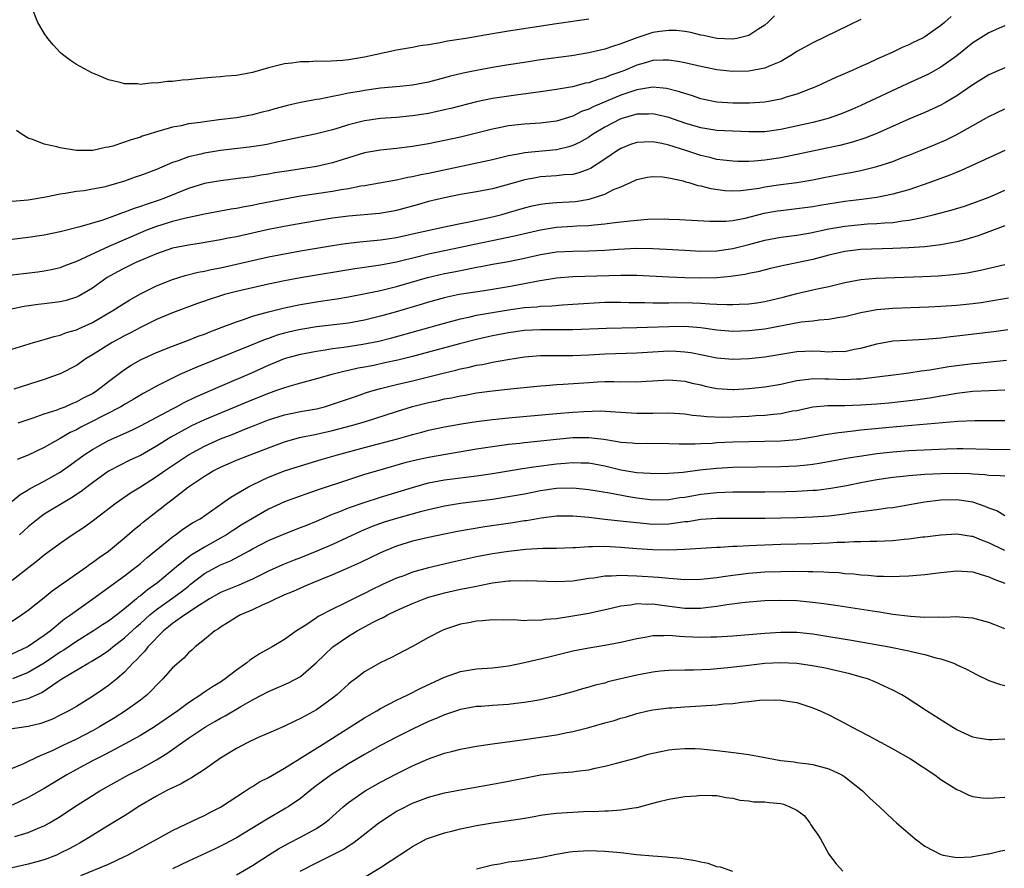
# Model space of a CAD drawing. Units: inches. Extents: x 2547022 to 2550000, y 1512000 to 1515000.
# Drawn here: x 2547400 to 2547523, y 1513685 to 1513791 of the extents above; entities that cross this region are included whole.
import ezdxf

# ---------------------------------------------------------------- set-up
doc = ezdxf.new("R2010")
doc.units = ezdxf.units.IN
doc.header["$MEASUREMENT"] = 0
doc.layers.add('LD25471512_2ft', color=112, linetype='Continuous')

msp = doc.modelspace()

# ---------------------------------------------------------------- linework, layer by layer
at = {"layer": 'LD25471512_2ft'}
for points, elevation in [([(2547471, 1513791.39), (2547467, 1513790.81), (2547461, 1513789.9), (2547459, 1513789.57), (2547455.66, 1513789), (2547453.36, 1513788.64), (2547452.44, 1513788.44), (2547451, 1513788.2), (2547449.94, 1513788.06), (2547449, 1513787.85), (2547448.25, 1513787.75), (2547447, 1513787.52), (2547443, 1513786.65), (2547441, 1513786.31), (2547440.24, 1513786.24), (2547438.12, 1513786.12), (2547437, 1513786.14), (2547436.08, 1513786.08), (2547435, 1513786.08), (2547433.92, 1513785.92), (2547433, 1513785.83), (2547431, 1513785.31), (2547429, 1513784.74), (2547427, 1513784.38), (2547425.73, 1513784.27), (2547425, 1513784.18), (2547423.89, 1513784.11), (2547422.05, 1513783.95), (2547421, 1513783.83), (2547420.23, 1513783.77), (2547419, 1513783.61), (2547418.4, 1513783.6), (2547417, 1513783.4), (2547416.56, 1513783.44), (2547415, 1513783.26), (2547414.66, 1513783.34), (2547413, 1513783.33), (2547412.49, 1513783.51), (2547411, 1513783.81), (2547409.57, 1513784.43), (2547409, 1513784.66), (2547407.49, 1513785.49), (2547407, 1513785.73), (2547406.25, 1513786.25), (2547405.27, 1513787), (2547405, 1513787.23), (2547404.14, 1513788.14), (2547403.42, 1513789), (2547403, 1513789.66), (2547402.19, 1513791), (2547401.39, 1513793)], 9950), ([(2547516.26, 1513791.74), (2547515.45, 1513791), (2547515, 1513790.62), (2547513, 1513789.21), (2547512.61, 1513789), (2547511.53, 1513788.47), (2547511, 1513788.2), (2547510.15, 1513787.85), (2547509, 1513787.28), (2547507, 1513786.4), (2547505.88, 1513785.88), (2547505, 1513785.5), (2547503.91, 1513785), (2547501.87, 1513784.13), (2547499.46, 1513783), (2547497, 1513782.05), (2547495.65, 1513781.65), (2547495, 1513781.43), (2547493, 1513781.04), (2547491.1, 1513780.9), (2547489, 1513780.9), (2547487, 1513781.05), (2547485.38, 1513781.38), (2547485, 1513781.47), (2547483.86, 1513781.86), (2547483, 1513782.11), (2547482.34, 1513782.34), (2547480.73, 1513782.73), (2547479, 1513782.89), (2547477, 1513782.58), (2547476.37, 1513782.37), (2547475, 1513781.89), (2547471.54, 1513780.46), (2547471, 1513780.18), (2547470.12, 1513779.88), (2547469, 1513779.29), (2547467, 1513778.65), (2547465, 1513778.41), (2547463, 1513778.28), (2547461, 1513778.06), (2547459.82, 1513777.82), (2547459, 1513777.68), (2547455, 1513776.68), (2547453, 1513776.24), (2547451, 1513775.84), (2547449, 1513775.48), (2547447, 1513775.23), (2547445, 1513775.06), (2547443, 1513774.7), (2547439, 1513773.44), (2547437, 1513773), (2547433.53, 1513772.47), (2547431.81, 1513772.19), (2547431, 1513772.03), (2547430.09, 1513771.91), (2547429, 1513771.73), (2547427.53, 1513771.53), (2547425, 1513771.23), (2547423, 1513770.87), (2547421, 1513770.25), (2547417.91, 1513769), (2547417.24, 1513768.76), (2547415.73, 1513768.27), (2547415, 1513768), (2547414.23, 1513767.77), (2547413, 1513767.28), (2547412.78, 1513767.22), (2547412.23, 1513767), (2547410.31, 1513766.31), (2547407.45, 1513765.45), (2547405, 1513764.84), (2547403, 1513764.43), (2547401, 1513764.12), (2547399.99, 1513764.01), (2547399, 1513763.88)], 9956), ([(2547505, 1513791.37), (2547499, 1513788.46), (2547497, 1513787.37), (2547496.46, 1513787), (2547495, 1513786.13), (2547493.53, 1513785.53), (2547493, 1513785.27), (2547491, 1513784.9), (2547489, 1513784.86), (2547487, 1513785.08), (2547485, 1513785.49), (2547483, 1513785.95), (2547482.12, 1513786.12), (2547481, 1513786.29), (2547480.29, 1513786.29), (2547479, 1513786.22), (2547477.92, 1513785.92), (2547477, 1513785.64), (2547475.49, 1513785), (2547475, 1513784.81), (2547473.64, 1513784.36), (2547473, 1513784.08), (2547472.13, 1513783.87), (2547471, 1513783.47), (2547470.6, 1513783.4), (2547468.96, 1513782.96), (2547467, 1513782.6), (2547465, 1513782.31), (2547461.92, 1513781.92), (2547459, 1513781.5), (2547457, 1513781.09), (2547453.76, 1513780.24), (2547453, 1513780.06), (2547451, 1513779.64), (2547449, 1513779.34), (2547447, 1513779.14), (2547445, 1513779), (2547443, 1513778.71), (2547441, 1513778.19), (2547439.83, 1513777.83), (2547439, 1513777.59), (2547437, 1513777.08), (2547435, 1513776.66), (2547433.64, 1513776.36), (2547432.05, 1513776.05), (2547431, 1513775.81), (2547430.33, 1513775.67), (2547428.58, 1513775.42), (2547425, 1513774.98), (2547423, 1513774.67), (2547422.56, 1513774.56), (2547421, 1513774.21), (2547419.72, 1513773.72), (2547419, 1513773.49), (2547417, 1513772.62), (2547415.82, 1513772.18), (2547415, 1513771.86), (2547414.35, 1513771.65), (2547413, 1513771.16), (2547411, 1513770.57), (2547410.43, 1513770.43), (2547409, 1513770.15), (2547407.96, 1513769.96), (2547407, 1513769.87), (2547405.62, 1513769.62), (2547405, 1513769.56), (2547403.17, 1513769.17), (2547401, 1513768.79), (2547399, 1513768.64)], 9954), ([(2547494.21, 1513791.8), (2547493.39, 1513791), (2547493, 1513790.67), (2547492.11, 1513790.11), (2547491, 1513789.36), (2547489.49, 1513789), (2547489, 1513788.92), (2547487, 1513789), (2547485.36, 1513789.36), (2547485, 1513789.41), (2547483.74, 1513789.74), (2547483, 1513789.86), (2547481.99, 1513789.99), (2547481, 1513790), (2547479.87, 1513789.87), (2547479, 1513789.72), (2547477, 1513789.09), (2547475, 1513788.31), (2547473.99, 1513788.01), (2547473, 1513787.64), (2547472.47, 1513787.53), (2547471, 1513787.18), (2547468.84, 1513786.84), (2547465, 1513786.31), (2547463, 1513786.01), (2547461, 1513785.69), (2547459, 1513785.35), (2547457, 1513784.98), (2547455.34, 1513784.66), (2547453.72, 1513784.28), (2547453, 1513784.07), (2547451, 1513783.55), (2547449, 1513783.17), (2547447.39, 1513783), (2547445, 1513782.79), (2547443, 1513782.51), (2547442.38, 1513782.38), (2547441, 1513782.14), (2547439.89, 1513781.89), (2547439, 1513781.74), (2547437.43, 1513781.43), (2547437, 1513781.37), (2547435, 1513780.98), (2547433.38, 1513780.62), (2547431.79, 1513780.21), (2547431, 1513779.97), (2547430.21, 1513779.79), (2547429, 1513779.46), (2547427, 1513779.09), (2547424.81, 1513778.81), (2547423, 1513778.59), (2547422.5, 1513778.5), (2547421, 1513778.31), (2547420.1, 1513778.1), (2547419, 1513777.92), (2547417.46, 1513777.46), (2547417, 1513777.35), (2547415.99, 1513777), (2547415.23, 1513776.77), (2547415, 1513776.67), (2547413.72, 1513776.28), (2547413, 1513776.02), (2547411.55, 1513775.55), (2547411, 1513775.4), (2547410.64, 1513775.36), (2547409.07, 1513775), (2547408.99, 1513774.99), (2547407, 1513775), (2547405, 1513775.32), (2547404.55, 1513775.45), (2547403, 1513775.78), (2547401.66, 1513776.34), (2547401, 1513776.54), (2547400.24, 1513777), (2547399.51, 1513777.51)], 9952), ([(2547523, 1513790.59), (2547522.28, 1513790.28), (2547521, 1513789.69), (2547519, 1513788.44), (2547517, 1513786.83), (2547515, 1513785.4), (2547513.45, 1513784.55), (2547513, 1513784.32), (2547510.72, 1513783.28), (2547505, 1513780.62), (2547503.87, 1513780.13), (2547502.45, 1513779.55), (2547500.9, 1513779), (2547499, 1513778.51), (2547495, 1513777.63), (2547493, 1513777.35), (2547491, 1513777.32), (2547489, 1513777.4), (2547487, 1513777.5), (2547485, 1513777.82), (2547483, 1513778.43), (2547481, 1513779.13), (2547479, 1513779.59), (2547478.46, 1513779.54), (2547477, 1513779.53), (2547475, 1513778.96), (2547473, 1513777.92), (2547471.47, 1513777), (2547471, 1513776.67), (2547469.95, 1513776.05), (2547469, 1513775.61), (2547468.54, 1513775.46), (2547467, 1513775.1), (2547463, 1513774.71), (2547462.63, 1513774.63), (2547461, 1513774.33), (2547459, 1513773.85), (2547451, 1513772.14), (2547450.04, 1513771.96), (2547449, 1513771.7), (2547448.39, 1513771.61), (2547447, 1513771.3), (2547446.73, 1513771.27), (2547443, 1513770.6), (2547442.54, 1513770.54), (2547441, 1513770.22), (2547440.1, 1513770.1), (2547439, 1513769.89), (2547437, 1513769.6), (2547435, 1513769.28), (2547433, 1513768.92), (2547429.72, 1513768.28), (2547429, 1513768.13), (2547428.02, 1513767.98), (2547427, 1513767.77), (2547426.33, 1513767.67), (2547425, 1513767.44), (2547423, 1513767.05), (2547420.51, 1513766.51), (2547419, 1513766.12), (2547417, 1513765.5), (2547415.68, 1513765), (2547415, 1513764.72), (2547411.04, 1513763), (2547407, 1513761.13), (2547405.45, 1513760.55), (2547405, 1513760.36), (2547403.9, 1513760.1), (2547403, 1513759.91), (2547402.21, 1513759.79), (2547400.42, 1513759.58), (2547399, 1513759.42)], 9958), ([(2547523, 1513785.32), (2547521, 1513784.45), (2547519, 1513783.22), (2547517, 1513781.83), (2547515.58, 1513781), (2547515, 1513780.67), (2547513, 1513779.76), (2547511, 1513778.9), (2547507, 1513777.11), (2547505.48, 1513776.52), (2547503.97, 1513776.03), (2547502.38, 1513775.62), (2547500.73, 1513775.27), (2547497, 1513774.5), (2547495, 1513774.1), (2547493, 1513773.8), (2547491.66, 1513773.66), (2547491, 1513773.63), (2547489.63, 1513773.63), (2547489, 1513773.65), (2547487.81, 1513773.81), (2547487, 1513773.89), (2547486.12, 1513774.12), (2547485, 1513774.37), (2547483.15, 1513775), (2547481, 1513775.68), (2547480.13, 1513775.87), (2547479, 1513776.07), (2547477.94, 1513776.06), (2547477, 1513776), (2547476.24, 1513775.76), (2547475, 1513775.26), (2547474.59, 1513775), (2547473, 1513773.9), (2547471.24, 1513772.76), (2547471, 1513772.65), (2547469.79, 1513772.21), (2547469, 1513772.01), (2547467.95, 1513771.95), (2547467, 1513771.83), (2547465, 1513771.69), (2547464.4, 1513771.6), (2547463, 1513771.33), (2547462.74, 1513771.26), (2547460.67, 1513770.67), (2547459, 1513770.23), (2547457, 1513769.85), (2547455, 1513769.5), (2547453, 1513769.1), (2547451, 1513768.61), (2547449.74, 1513768.26), (2547447, 1513767.52), (2547446.56, 1513767.44), (2547444.86, 1513767.14), (2547441, 1513766.8), (2547439, 1513766.55), (2547437, 1513766.22), (2547433.63, 1513765.63), (2547431, 1513765.12), (2547427, 1513764.23), (2547425.97, 1513764.03), (2547425, 1513763.82), (2547422.59, 1513763.41), (2547421, 1513763.19), (2547419, 1513762.79), (2547417, 1513762.1), (2547415.44, 1513761.44), (2547414.44, 1513761), (2547413, 1513760.29), (2547412.16, 1513759.84), (2547410.87, 1513759.13), (2547409, 1513757.82), (2547407.23, 1513756.77), (2547407, 1513756.66), (2547405.73, 1513756.27), (2547405, 1513756.09), (2547403, 1513755.83), (2547402.25, 1513755.75), (2547400.5, 1513755.5), (2547398.84, 1513755.16)], 9960), ([(2547397.84, 1513749.84), (2547401.64, 1513751), (2547402.69, 1513751.31), (2547403, 1513751.39), (2547404.22, 1513751.78), (2547405, 1513751.95), (2547405.75, 1513752.25), (2547407, 1513752.6), (2547407.27, 1513752.73), (2547409, 1513753.51), (2547411.56, 1513755), (2547413, 1513755.92), (2547413.67, 1513756.33), (2547415, 1513757.08), (2547417, 1513758.1), (2547419, 1513758.9), (2547420.61, 1513759.39), (2547422.21, 1513759.79), (2547423, 1513759.94), (2547423.86, 1513760.14), (2547425, 1513760.36), (2547431, 1513761.71), (2547433, 1513762.1), (2547435, 1513762.46), (2547439, 1513763.13), (2547440.62, 1513763.38), (2547442.4, 1513763.6), (2547443.71, 1513763.71), (2547445, 1513763.85), (2547447, 1513764.15), (2547449, 1513764.58), (2547453, 1513765.48), (2547453.59, 1513765.59), (2547455, 1513765.89), (2547456.09, 1513766.09), (2547459, 1513766.71), (2547460.16, 1513767), (2547461, 1513767.24), (2547463, 1513767.84), (2547463.93, 1513768.07), (2547465, 1513768.3), (2547465.62, 1513768.38), (2547467, 1513768.49), (2547469.36, 1513768.64), (2547471.08, 1513768.92), (2547473, 1513769.54), (2547474.11, 1513770.11), (2547475, 1513770.46), (2547476.24, 1513771), (2547477, 1513771.36), (2547478.35, 1513771.65), (2547479, 1513771.76), (2547480.28, 1513771.72), (2547481, 1513771.6), (2547482.79, 1513771.21), (2547483.1, 1513771.1), (2547483.53, 1513771), (2547484.64, 1513770.64), (2547485, 1513770.59), (2547486.25, 1513770.25), (2547488.01, 1513770.01), (2547489, 1513769.96), (2547490, 1513770), (2547491, 1513770.11), (2547492.31, 1513770.31), (2547493, 1513770.44), (2547495, 1513770.75), (2547496.99, 1513771.01), (2547499, 1513771.35), (2547500.39, 1513771.61), (2547503, 1513772.12), (2547503.75, 1513772.25), (2547505, 1513772.52), (2547507, 1513773), (2547509, 1513773.64), (2547510.07, 1513774.07), (2547511, 1513774.42), (2547512.46, 1513775), (2547514.27, 1513775.73), (2547515.66, 1513776.34), (2547517, 1513777), (2547521, 1513779.26), (2547523, 1513780.2)], 9962), ([(2547523, 1513774.99), (2547521, 1513774.1), (2547519, 1513773.15), (2547517.52, 1513772.48), (2547516.1, 1513771.9), (2547513.62, 1513771), (2547511, 1513770.1), (2547509.76, 1513769.76), (2547509, 1513769.53), (2547507, 1513769.13), (2547505.13, 1513768.87), (2547503, 1513768.61), (2547499.87, 1513768.13), (2547499, 1513767.97), (2547497, 1513767.71), (2547495, 1513767.48), (2547494.58, 1513767.42), (2547492.89, 1513767.11), (2547490.52, 1513766.52), (2547489, 1513766.23), (2547488.15, 1513766.15), (2547487, 1513766.11), (2547486.13, 1513766.13), (2547482.35, 1513766.35), (2547481, 1513766.4), (2547480.41, 1513766.41), (2547478.37, 1513766.37), (2547476.19, 1513766.19), (2547475, 1513766.04), (2547473.93, 1513765.93), (2547473, 1513765.8), (2547471.69, 1513765.69), (2547471, 1513765.6), (2547469.54, 1513765.54), (2547469, 1513765.49), (2547467, 1513765.37), (2547465, 1513765.06), (2547461.72, 1513764.28), (2547459.94, 1513763.94), (2547456.73, 1513763.27), (2547455, 1513762.88), (2547453, 1513762.47), (2547451, 1513762.03), (2547449.7, 1513761.7), (2547447, 1513761.06), (2547445, 1513760.67), (2547443.53, 1513760.47), (2547443, 1513760.37), (2547441.79, 1513760.21), (2547440.06, 1513759.94), (2547437, 1513759.44), (2547435, 1513759.09), (2547433, 1513758.72), (2547431, 1513758.31), (2547429, 1513757.86), (2547427, 1513757.39), (2547425.52, 1513757), (2547425.12, 1513756.88), (2547423.6, 1513756.4), (2547423, 1513756.17), (2547422.12, 1513755.88), (2547419, 1513754.74), (2547417, 1513753.9), (2547415, 1513752.91), (2547413.76, 1513752.24), (2547413, 1513751.86), (2547411.47, 1513751), (2547409, 1513749.46), (2547408.22, 1513749), (2547407, 1513748.15), (2547405, 1513747.11), (2547404.72, 1513747), (2547403, 1513746.39), (2547399.18, 1513745.18)], 9964), ([(2547399.75, 1513741), (2547401.61, 1513741.61), (2547403, 1513742.09), (2547404.62, 1513742.62), (2547405, 1513742.76), (2547405.6, 1513743), (2547406.57, 1513743.43), (2547407, 1513743.59), (2547407.91, 1513744.09), (2547409, 1513744.66), (2547409.55, 1513745), (2547411, 1513746.13), (2547413, 1513747.63), (2547413.83, 1513748.17), (2547415.09, 1513748.91), (2547417, 1513749.78), (2547419, 1513750.57), (2547421, 1513751.31), (2547422.21, 1513751.79), (2547423, 1513752.07), (2547423.66, 1513752.34), (2547425.43, 1513753), (2547427, 1513753.61), (2547427.89, 1513753.89), (2547429, 1513754.29), (2547431, 1513754.86), (2547433, 1513755.35), (2547434.36, 1513755.64), (2547435, 1513755.76), (2547437, 1513756.1), (2547437.79, 1513756.21), (2547439.52, 1513756.48), (2547441, 1513756.73), (2547443.12, 1513757.12), (2547445, 1513757.52), (2547447, 1513758.01), (2547450.88, 1513759.12), (2547453, 1513759.63), (2547454.15, 1513759.85), (2547455, 1513760.03), (2547455.84, 1513760.16), (2547457, 1513760.41), (2547457.51, 1513760.49), (2547459, 1513760.81), (2547461, 1513761.15), (2547463, 1513761.54), (2547465, 1513762.02), (2547467, 1513762.35), (2547469, 1513762.43), (2547471, 1513762.45), (2547473, 1513762.56), (2547474.68, 1513762.68), (2547477, 1513762.78), (2547479, 1513762.76), (2547480.67, 1513762.68), (2547483, 1513762.53), (2547485, 1513762.44), (2547487, 1513762.47), (2547489, 1513762.75), (2547491, 1513763.26), (2547493, 1513763.8), (2547495, 1513764.18), (2547497, 1513764.43), (2547498.72, 1513764.72), (2547501, 1513765.21), (2547503, 1513765.56), (2547505.82, 1513765.82), (2547507, 1513765.88), (2547507.97, 1513765.97), (2547509, 1513766.02), (2547510.21, 1513766.21), (2547511, 1513766.28), (2547512.65, 1513766.65), (2547513, 1513766.71), (2547514.18, 1513767), (2547516.41, 1513767.59), (2547517.94, 1513768.06), (2547519, 1513768.4), (2547520.57, 1513769), (2547521.31, 1513769.31), (2547523, 1513770.06)], 9966), ([(2547523, 1513765.57), (2547521, 1513764.86), (2547519.65, 1513764.35), (2547518.11, 1513763.89), (2547517, 1513763.6), (2547516.51, 1513763.49), (2547515, 1513763.21), (2547513, 1513762.97), (2547511, 1513762.83), (2547509, 1513762.74), (2547505, 1513762.62), (2547503, 1513762.4), (2547501, 1513761.93), (2547499, 1513761.39), (2547497, 1513760.95), (2547495.37, 1513760.63), (2547495, 1513760.54), (2547493.73, 1513760.27), (2547492.14, 1513759.86), (2547491, 1513759.63), (2547490.5, 1513759.5), (2547488.76, 1513759.24), (2547487, 1513759.09), (2547485, 1513759.06), (2547483, 1513759.11), (2547481, 1513759.19), (2547477, 1513759.38), (2547475, 1513759.4), (2547469, 1513759.22), (2547467, 1513759.05), (2547464.67, 1513758.67), (2547463, 1513758.33), (2547461, 1513757.97), (2547459, 1513757.64), (2547457.4, 1513757.4), (2547454.82, 1513757), (2547453.31, 1513756.69), (2547453, 1513756.61), (2547451, 1513756.05), (2547450.2, 1513755.8), (2547446.82, 1513754.82), (2547445, 1513754.32), (2547443, 1513753.82), (2547441, 1513753.45), (2547437.02, 1513752.98), (2547435.3, 1513752.7), (2547435, 1513752.64), (2547433.66, 1513752.34), (2547433, 1513752.18), (2547432.08, 1513751.92), (2547431, 1513751.53), (2547430.59, 1513751.41), (2547428.55, 1513750.55), (2547422.06, 1513747.94), (2547419.92, 1513747), (2547419, 1513746.57), (2547418.09, 1513746.09), (2547417, 1513745.55), (2547416.05, 1513745), (2547415.36, 1513744.64), (2547414.11, 1513743.89), (2547413, 1513743.28), (2547412.54, 1513743), (2547408.64, 1513741), (2547407.56, 1513740.44), (2547407, 1513740.11), (2547406.24, 1513739.76), (2547405, 1513739.01), (2547403, 1513737.89), (2547401, 1513736.95), (2547399.59, 1513736.41)], 9968), ([(2547399, 1513731.21), (2547399.97, 1513732.03), (2547401, 1513732.62), (2547401.23, 1513732.77), (2547403, 1513733.71), (2547405, 1513734.82), (2547406.27, 1513735.73), (2547407.99, 1513737), (2547409, 1513737.67), (2547411, 1513738.78), (2547413.92, 1513740.08), (2547415, 1513740.59), (2547419, 1513742.75), (2547419.5, 1513743), (2547420.48, 1513743.52), (2547421.83, 1513744.17), (2547425, 1513745.56), (2547429, 1513747.27), (2547431, 1513748.19), (2547433, 1513749.03), (2547435, 1513749.56), (2547437, 1513749.95), (2547438.1, 1513750.1), (2547439, 1513750.26), (2547440.43, 1513750.43), (2547442.8, 1513750.8), (2547444.8, 1513751.2), (2547446.4, 1513751.6), (2547453, 1513753.42), (2547455, 1513753.96), (2547456.21, 1513754.21), (2547457, 1513754.41), (2547459, 1513754.76), (2547461, 1513755.08), (2547463, 1513755.37), (2547464.52, 1513755.48), (2547465, 1513755.55), (2547466.4, 1513755.6), (2547467.73, 1513755.73), (2547469, 1513755.8), (2547471, 1513755.95), (2547473, 1513756.04), (2547475, 1513756.05), (2547476.02, 1513756.02), (2547478, 1513756), (2547479, 1513755.97), (2547480.01, 1513755.99), (2547481, 1513755.98), (2547482, 1513756), (2547483.98, 1513755.98), (2547485, 1513755.94), (2547486.15, 1513755.85), (2547487, 1513755.82), (2547488.25, 1513755.75), (2547489, 1513755.75), (2547489.81, 1513755.81), (2547491, 1513755.85), (2547492.01, 1513755.99), (2547493, 1513756.15), (2547495.31, 1513756.69), (2547497, 1513757.13), (2547499, 1513757.58), (2547499.77, 1513757.77), (2547501, 1513758.03), (2547503, 1513758.52), (2547505, 1513758.9), (2547506.93, 1513759.07), (2547512.73, 1513759.27), (2547514.65, 1513759.35), (2547516.51, 1513759.49), (2547518.28, 1513759.72), (2547519.95, 1513760.05), (2547523, 1513760.75)], 9970), ([(2547523.43, 1513756.57), (2547521, 1513756.14), (2547520.01, 1513755.99), (2547519, 1513755.86), (2547517, 1513755.65), (2547515, 1513755.51), (2547513.43, 1513755.43), (2547509, 1513755.28), (2547507, 1513755.1), (2547505, 1513754.71), (2547503, 1513754.22), (2547502.08, 1513754.08), (2547501, 1513753.88), (2547499.81, 1513753.81), (2547499, 1513753.7), (2547497.54, 1513753.54), (2547493, 1513752.69), (2547491, 1513752.46), (2547489, 1513752.41), (2547487, 1513752.56), (2547485, 1513752.84), (2547483, 1513753), (2547481, 1513752.99), (2547477, 1513752.84), (2547473.22, 1513752.78), (2547469, 1513752.58), (2547467.42, 1513752.58), (2547465, 1513752.61), (2547463, 1513752.51), (2547461, 1513752.22), (2547459, 1513751.84), (2547457, 1513751.41), (2547454.87, 1513750.87), (2547451, 1513749.8), (2547449, 1513749.27), (2547447.18, 1513748.82), (2547445.54, 1513748.46), (2547444.16, 1513748.16), (2547443, 1513747.93), (2547442.21, 1513747.79), (2547441, 1513747.51), (2547440.57, 1513747.43), (2547438.9, 1513747), (2547437, 1513746.46), (2547435, 1513745.94), (2547433.53, 1513745.53), (2547433, 1513745.37), (2547432.02, 1513745), (2547431, 1513744.66), (2547429, 1513743.86), (2547425, 1513742.21), (2547423, 1513741.34), (2547421.4, 1513740.6), (2547421, 1513740.39), (2547418.81, 1513739.19), (2547417, 1513738.05), (2547415, 1513736.92), (2547413.7, 1513736.3), (2547411.11, 1513735), (2547411, 1513734.94), (2547409, 1513733.5), (2547408.34, 1513733), (2547407.59, 1513732.41), (2547406.4, 1513731.6), (2547405.35, 1513731), (2547403, 1513729.56), (2547402.24, 1513729), (2547401, 1513727.99), (2547399.88, 1513727)], 9972), ([(2547399, 1513721.34), (2547402.19, 1513723.81), (2547403, 1513724.49), (2547405, 1513725.97), (2547406.47, 1513727), (2547408, 1513728), (2547409.16, 1513728.84), (2547411.99, 1513731), (2547413.77, 1513732.23), (2547415, 1513732.99), (2547417, 1513734.27), (2547418.02, 1513735), (2547421, 1513736.98), (2547423, 1513738.07), (2547425, 1513738.98), (2547426.46, 1513739.54), (2547428.26, 1513740.26), (2547429.33, 1513740.67), (2547431, 1513741.35), (2547433, 1513741.99), (2547435, 1513742.39), (2547437, 1513742.75), (2547437.99, 1513743), (2547439, 1513743.3), (2547441.75, 1513744.25), (2547443.25, 1513744.75), (2547444.08, 1513745), (2547445, 1513745.26), (2547447, 1513745.75), (2547449, 1513746.22), (2547451, 1513746.72), (2547453, 1513747.24), (2547454.42, 1513747.58), (2547455, 1513747.74), (2547456.06, 1513747.94), (2547457, 1513748.17), (2547457.72, 1513748.28), (2547459, 1513748.55), (2547460.91, 1513748.91), (2547463, 1513749.24), (2547465, 1513749.4), (2547469, 1513749.39), (2547471, 1513749.48), (2547473, 1513749.61), (2547477, 1513749.73), (2547479, 1513749.87), (2547481, 1513749.97), (2547481.94, 1513749.94), (2547483, 1513749.87), (2547483.76, 1513749.76), (2547487, 1513749.1), (2547489, 1513748.95), (2547491, 1513749.03), (2547493, 1513749.21), (2547495, 1513749.54), (2547497, 1513749.88), (2547499, 1513749.98), (2547499.94, 1513749.94), (2547501, 1513749.86), (2547501.92, 1513749.92), (2547503, 1513749.91), (2547504.18, 1513750.18), (2547505, 1513750.32), (2547507, 1513750.87), (2547509, 1513751.21), (2547510.68, 1513751.32), (2547513, 1513751.43), (2547514.44, 1513751.56), (2547515, 1513751.6), (2547516.24, 1513751.76), (2547517, 1513751.83), (2547521.59, 1513752.41), (2547523.35, 1513752.65)], 9974), ([(2547399, 1513716.22), (2547400.17, 1513717), (2547401, 1513717.59), (2547403, 1513719.18), (2547404, 1513720), (2547407, 1513722.13), (2547408.27, 1513723), (2547408.69, 1513723.31), (2547409, 1513723.52), (2547409.84, 1513724.16), (2547411, 1513724.94), (2547413, 1513726.6), (2547414.28, 1513727.72), (2547415, 1513728.3), (2547415.38, 1513728.62), (2547418.42, 1513731), (2547418.76, 1513731.24), (2547421.01, 1513733), (2547423, 1513734.34), (2547424.11, 1513735), (2547425, 1513735.45), (2547427, 1513736.31), (2547428.73, 1513737), (2547431, 1513737.86), (2547433, 1513738.59), (2547434.87, 1513739.13), (2547437, 1513739.58), (2547439, 1513740.03), (2547439.78, 1513740.22), (2547441.36, 1513740.64), (2547443, 1513741.12), (2547447, 1513742.4), (2547448.99, 1513743.01), (2547451, 1513743.52), (2547452.22, 1513743.78), (2547453, 1513743.96), (2547453.88, 1513744.12), (2547455, 1513744.36), (2547455.56, 1513744.44), (2547457, 1513744.71), (2547459, 1513744.98), (2547461.23, 1513745.23), (2547465, 1513745.61), (2547465.65, 1513745.65), (2547467, 1513745.77), (2547467.81, 1513745.81), (2547471, 1513746.04), (2547472.1, 1513746.1), (2547473, 1513746.13), (2547474.14, 1513746.14), (2547475, 1513746.11), (2547476.13, 1513746.13), (2547477, 1513746.1), (2547478.2, 1513746.2), (2547479, 1513746.23), (2547481, 1513746.36), (2547483, 1513746.19), (2547483.94, 1513745.94), (2547485, 1513745.71), (2547485.57, 1513745.57), (2547487, 1513745.27), (2547489, 1513745.14), (2547489.14, 1513745.14), (2547491, 1513745.25), (2547493, 1513745.48), (2547495, 1513745.82), (2547497, 1513746.26), (2547498.44, 1513746.44), (2547499, 1513746.53), (2547500.48, 1513746.48), (2547501, 1513746.49), (2547503, 1513746.39), (2547504.47, 1513746.47), (2547505, 1513746.47), (2547509.4, 1513747), (2547511, 1513747.21), (2547512.53, 1513747.47), (2547513.6, 1513747.6), (2547515.99, 1513748.01), (2547517, 1513748.15), (2547519, 1513748.38), (2547519.57, 1513748.43), (2547523.19, 1513748.81)], 9976), ([(2547399, 1513712.13), (2547400.87, 1513713), (2547401, 1513713.07), (2547403, 1513714.46), (2547403.73, 1513715), (2547405.52, 1513716.48), (2547406.28, 1513717), (2547407, 1513717.55), (2547409.08, 1513719), (2547411, 1513720.4), (2547411.33, 1513720.67), (2547413, 1513721.87), (2547414.48, 1513723), (2547415, 1513723.43), (2547415.84, 1513724.16), (2547419, 1513726.74), (2547419.39, 1513727), (2547420.32, 1513727.68), (2547421.53, 1513728.47), (2547422.47, 1513729), (2547425.32, 1513731), (2547426.29, 1513731.71), (2547428.52, 1513733), (2547429, 1513733.25), (2547431, 1513734.18), (2547433, 1513734.97), (2547435, 1513735.62), (2547437.59, 1513736.41), (2547439.64, 1513737), (2547443, 1513737.88), (2547447.12, 1513739), (2547448.59, 1513739.41), (2547449, 1513739.53), (2547450.17, 1513739.83), (2547451, 1513740.06), (2547453, 1513740.5), (2547455.13, 1513740.87), (2547457, 1513741.15), (2547459, 1513741.4), (2547461, 1513741.6), (2547467, 1513742.14), (2547469, 1513742.31), (2547470.41, 1513742.41), (2547472.46, 1513742.46), (2547474.37, 1513742.37), (2547475, 1513742.31), (2547477, 1513742.19), (2547479, 1513742.21), (2547481, 1513742.25), (2547483, 1513742.12), (2547483.96, 1513741.96), (2547485, 1513741.87), (2547485.77, 1513741.77), (2547487.71, 1513741.71), (2547489, 1513741.74), (2547491, 1513741.8), (2547491.88, 1513741.88), (2547493, 1513741.93), (2547494.08, 1513742.08), (2547495, 1513742.16), (2547496.46, 1513742.46), (2547497, 1513742.54), (2547499, 1513742.96), (2547500.86, 1513743.14), (2547503, 1513743.15), (2547505, 1513743.21), (2547507, 1513743.36), (2547508.5, 1513743.5), (2547510.33, 1513743.67), (2547512.12, 1513743.88), (2547513.86, 1513744.14), (2547515, 1513744.35), (2547515.57, 1513744.43), (2547517, 1513744.69), (2547519, 1513744.92), (2547521.03, 1513745.03), (2547523, 1513745.1)], 9978), ([(2547523, 1513741.23), (2547519.22, 1513741.22), (2547517.13, 1513741.13), (2547511.37, 1513740.63), (2547509, 1513740.45), (2547507.67, 1513740.33), (2547505, 1513740.05), (2547504.04, 1513739.96), (2547503, 1513739.82), (2547502.25, 1513739.75), (2547500.52, 1513739.48), (2547499, 1513739.19), (2547497, 1513738.87), (2547495, 1513738.71), (2547493, 1513738.63), (2547489, 1513738.56), (2547487, 1513738.47), (2547486.41, 1513738.41), (2547485, 1513738.35), (2547484.3, 1513738.3), (2547483, 1513738.32), (2547482.31, 1513738.31), (2547481, 1513738.37), (2547478.38, 1513738.38), (2547477, 1513738.37), (2547476.44, 1513738.44), (2547475, 1513738.53), (2547474.62, 1513738.62), (2547472.88, 1513738.88), (2547471, 1513739.1), (2547469, 1513739.1), (2547467, 1513738.92), (2547463, 1513738.49), (2547462.42, 1513738.42), (2547461, 1513738.27), (2547460.14, 1513738.14), (2547459, 1513738), (2547457, 1513737.69), (2547451, 1513736.67), (2547449.62, 1513736.38), (2547448.02, 1513735.98), (2547444.91, 1513735.09), (2547443, 1513734.51), (2547441, 1513733.88), (2547437.34, 1513732.66), (2547436.27, 1513732.27), (2547434.37, 1513731.63), (2547433, 1513731.11), (2547431, 1513730.19), (2547429, 1513729.05), (2547427.73, 1513728.27), (2547426.5, 1513727.5), (2547425.77, 1513727), (2547425, 1513726.56), (2547423, 1513725.46), (2547422.24, 1513725), (2547421.45, 1513724.55), (2547421, 1513724.2), (2547419.51, 1513723), (2547417.14, 1513721), (2547415.87, 1513720.13), (2547415, 1513719.39), (2547414.77, 1513719.23), (2547414.5, 1513719), (2547413, 1513717.76), (2547412.04, 1513717), (2547411, 1513716.21), (2547410.26, 1513715.74), (2547409.16, 1513715), (2547407, 1513713.67), (2547405.42, 1513712.58), (2547405, 1513712.35), (2547403, 1513710.98), (2547401, 1513709.78), (2547399.01, 1513708.99)], 9980), ([(2547399, 1513706.05), (2547400.43, 1513706.43), (2547401, 1513706.53), (2547402.71, 1513707.29), (2547404.67, 1513708.67), (2547405.17, 1513709), (2547408.55, 1513711), (2547408.85, 1513711.15), (2547410.09, 1513711.91), (2547411, 1513712.55), (2547411.26, 1513712.74), (2547411.55, 1513713), (2547413, 1513714.11), (2547414.5, 1513715.5), (2547415, 1513715.92), (2547416.18, 1513717), (2547417, 1513717.67), (2547418.9, 1513719), (2547420.11, 1513719.89), (2547421, 1513720.6), (2547421.23, 1513720.77), (2547423, 1513722.15), (2547424.55, 1513723), (2547425, 1513723.23), (2547426.25, 1513723.75), (2547428.57, 1513725), (2547429, 1513725.24), (2547431, 1513726.28), (2547433, 1513727.12), (2547435, 1513727.89), (2547435.78, 1513728.22), (2547437, 1513728.7), (2547439, 1513729.56), (2547439.91, 1513729.91), (2547441, 1513730.37), (2547442.95, 1513731.05), (2547445, 1513731.69), (2547449, 1513732.92), (2547451, 1513733.47), (2547453, 1513733.85), (2547457, 1513734.35), (2547459, 1513734.65), (2547462.72, 1513735.28), (2547464.46, 1513735.54), (2547467, 1513735.87), (2547468.05, 1513735.95), (2547469, 1513736.04), (2547470.01, 1513735.99), (2547471, 1513735.97), (2547473, 1513735.6), (2547475, 1513735.12), (2547477, 1513734.79), (2547478.7, 1513734.7), (2547479, 1513734.66), (2547481, 1513734.68), (2547482.82, 1513734.82), (2547484.9, 1513735.1), (2547487, 1513735.33), (2547489, 1513735.44), (2547495, 1513735.52), (2547497, 1513735.6), (2547498.28, 1513735.72), (2547499, 1513735.81), (2547500.03, 1513735.97), (2547503.4, 1513736.6), (2547505.12, 1513736.88), (2547507, 1513737.15), (2547509, 1513737.38), (2547511, 1513737.53), (2547515.74, 1513737.74), (2547517, 1513737.78), (2547517.78, 1513737.78), (2547521, 1513737.71), (2547523.67, 1513737.67)], 9982), ([(2547523, 1513734.31), (2547522.38, 1513734.38), (2547521, 1513734.41), (2547520.49, 1513734.49), (2547519, 1513734.56), (2547518.6, 1513734.6), (2547517, 1513734.66), (2547515, 1513734.63), (2547513, 1513734.52), (2547512.47, 1513734.47), (2547511, 1513734.38), (2547510.29, 1513734.29), (2547509, 1513734.16), (2547507, 1513733.86), (2547505, 1513733.49), (2547503, 1513733.09), (2547501.23, 1513732.77), (2547499.45, 1513732.55), (2547499, 1513732.51), (2547497, 1513732.4), (2547495.63, 1513732.37), (2547493, 1513732.33), (2547489, 1513732.31), (2547487, 1513732.24), (2547485, 1513732.02), (2547483, 1513731.67), (2547482.4, 1513731.6), (2547481, 1513731.37), (2547479, 1513731.34), (2547477, 1513731.57), (2547475.77, 1513731.77), (2547473.85, 1513732.15), (2547471, 1513732.63), (2547469, 1513732.82), (2547467, 1513732.76), (2547465, 1513732.47), (2547463, 1513732.08), (2547461, 1513731.72), (2547459, 1513731.42), (2547455, 1513730.9), (2547453, 1513730.57), (2547451, 1513730.13), (2547449.84, 1513729.84), (2547447, 1513729.05), (2547445.44, 1513728.56), (2547443.97, 1513728.03), (2547442.56, 1513727.44), (2547439, 1513725.79), (2547437.06, 1513724.94), (2547435, 1513724.12), (2547434.19, 1513723.81), (2547432.77, 1513723.23), (2547431, 1513722.44), (2547429, 1513721.44), (2547427.28, 1513720.72), (2547425, 1513719.8), (2547423.63, 1513719), (2547421.91, 1513717.91), (2547421, 1513717.28), (2547420.57, 1513717), (2547419, 1513715.9), (2547418.52, 1513715.48), (2547417.9, 1513715), (2547415.95, 1513713), (2547415.55, 1513712.45), (2547415, 1513711.92), (2547414.57, 1513711.43), (2547414.09, 1513711), (2547413, 1513709.84), (2547412.04, 1513709), (2547411, 1513708.16), (2547410.32, 1513707.68), (2547409, 1513706.79), (2547407, 1513705.56), (2547406.06, 1513705), (2547405, 1513704.45), (2547404.02, 1513703.98), (2547402.56, 1513703.44), (2547401, 1513703.05), (2547397, 1513702.46)], 9984), ([(2547523, 1513729.36), (2547521.99, 1513729.99), (2547521, 1513730.33), (2547520.54, 1513730.54), (2547519, 1513731.06), (2547517, 1513731.35), (2547515, 1513731.31), (2547512.93, 1513731.07), (2547509, 1513730.38), (2547508.31, 1513730.31), (2547507, 1513730.11), (2547506.01, 1513730.01), (2547505, 1513729.85), (2547503.68, 1513729.68), (2547503, 1513729.56), (2547501, 1513729.33), (2547499, 1513729.19), (2547497, 1513729.12), (2547495, 1513729.08), (2547493.05, 1513729.05), (2547491.03, 1513729.03), (2547489.05, 1513729.05), (2547487, 1513729.04), (2547485, 1513728.9), (2547483.37, 1513728.63), (2547483, 1513728.6), (2547481.61, 1513728.39), (2547481, 1513728.33), (2547479, 1513728.29), (2547477, 1513728.47), (2547475.33, 1513728.67), (2547473, 1513728.91), (2547471, 1513729.14), (2547469, 1513729.34), (2547467, 1513729.33), (2547465.08, 1513729.08), (2547463.25, 1513728.75), (2547463, 1513728.72), (2547461.52, 1513728.48), (2547458.02, 1513727.98), (2547456.3, 1513727.7), (2547454.6, 1513727.4), (2547453, 1513727.09), (2547451, 1513726.67), (2547449, 1513726.18), (2547447, 1513725.57), (2547445.58, 1513725), (2547445, 1513724.75), (2547442.48, 1513723.52), (2547441, 1513722.86), (2547439, 1513721.99), (2547436.54, 1513721), (2547435.47, 1513720.53), (2547435, 1513720.34), (2547434.07, 1513719.93), (2547433, 1513719.49), (2547432.67, 1513719.33), (2547431.9, 1513719), (2547431, 1513718.56), (2547430.21, 1513718.21), (2547429, 1513717.63), (2547427.52, 1513717), (2547427, 1513716.7), (2547425.96, 1513716.04), (2547425, 1513715.46), (2547424.74, 1513715.26), (2547424.3, 1513715), (2547423, 1513713.9), (2547421.85, 1513713), (2547421.41, 1513712.59), (2547421, 1513712.24), (2547420.41, 1513711.59), (2547419, 1513710.36), (2547417.79, 1513709), (2547417, 1513708.21), (2547416.43, 1513707.57), (2547415.83, 1513707), (2547415, 1513706.34), (2547413.15, 1513705), (2547411.83, 1513704.17), (2547409.88, 1513703), (2547409, 1513702.52), (2547407, 1513701.46), (2547405.32, 1513700.68), (2547405, 1513700.5), (2547404.05, 1513700.05), (2547403, 1513699.59), (2547402.56, 1513699.44), (2547401, 1513698.68), (2547400.39, 1513698.39), (2547397.03, 1513697)], 9986), ([(2547523, 1513725.05), (2547521.67, 1513725.67), (2547521, 1513726), (2547520.26, 1513726.26), (2547519, 1513726.79), (2547518.8, 1513726.8), (2547517, 1513727.08), (2547515, 1513726.97), (2547513, 1513726.71), (2547512.68, 1513726.68), (2547511, 1513726.45), (2547510.41, 1513726.41), (2547509, 1513726.26), (2547507, 1513726.17), (2547506.17, 1513726.17), (2547505, 1513726.13), (2547504.12, 1513726.12), (2547503, 1513726.05), (2547502.02, 1513726.02), (2547501, 1513725.95), (2547499.92, 1513725.92), (2547499, 1513725.87), (2547495, 1513725.78), (2547491, 1513725.63), (2547489.54, 1513725.54), (2547489, 1513725.54), (2547487.43, 1513725.43), (2547487, 1513725.42), (2547483, 1513725.15), (2547481, 1513725.07), (2547479, 1513725.1), (2547477, 1513725.24), (2547475, 1513725.41), (2547473, 1513725.52), (2547471.48, 1513725.48), (2547471, 1513725.5), (2547469.37, 1513725.37), (2547469, 1513725.38), (2547467, 1513725.28), (2547465.27, 1513725.27), (2547463.16, 1513725.16), (2547461, 1513724.92), (2547459, 1513724.6), (2547457, 1513724.23), (2547454.35, 1513723.65), (2547451, 1513722.86), (2547449, 1513722.31), (2547447.89, 1513721.89), (2547447, 1513721.58), (2547445.23, 1513720.77), (2547443.87, 1513720.13), (2547443, 1513719.68), (2547442.53, 1513719.47), (2547440.36, 1513718.36), (2547439, 1513717.69), (2547437.22, 1513716.78), (2547437, 1513716.61), (2547435.8, 1513715.8), (2547434.52, 1513715), (2547433, 1513713.9), (2547431.48, 1513713), (2547429.86, 1513712.14), (2547429, 1513711.56), (2547428.67, 1513711.33), (2547428.3, 1513711), (2547427, 1513710.09), (2547425.61, 1513709), (2547425, 1513708.6), (2547424, 1513708), (2547423, 1513707.32), (2547422.8, 1513707.2), (2547422.54, 1513707), (2547421, 1513706.02), (2547419.66, 1513705), (2547416.77, 1513703), (2547415, 1513701.93), (2547413.12, 1513700.88), (2547410.5, 1513699.5), (2547409, 1513698.75), (2547407, 1513697.67), (2547405.81, 1513697), (2547403, 1513695.3), (2547401, 1513694.17), (2547399, 1513693.24)], 9988), ([(2547399.33, 1513689.33), (2547401, 1513689.83), (2547402.44, 1513690.44), (2547403, 1513690.64), (2547403.66, 1513691), (2547405, 1513691.81), (2547406.75, 1513693), (2547409, 1513694.43), (2547409.92, 1513695), (2547413.51, 1513697), (2547415, 1513697.78), (2547417, 1513698.9), (2547418.31, 1513699.69), (2547421, 1513701.58), (2547423.12, 1513703), (2547424.32, 1513703.68), (2547425, 1513704.09), (2547425.6, 1513704.4), (2547427.56, 1513705.56), (2547429, 1513706.38), (2547431, 1513707.43), (2547433.51, 1513708.49), (2547435, 1513709.31), (2547436.96, 1513711), (2547437.99, 1513712.01), (2547439.04, 1513713), (2547441, 1513714.35), (2547442.08, 1513715), (2547444.07, 1513716.07), (2547445, 1513716.54), (2547445.32, 1513716.68), (2547445.88, 1513717), (2547447, 1513717.53), (2547449, 1513718.41), (2547450.45, 1513719), (2547451, 1513719.19), (2547452.4, 1513719.6), (2547453, 1513719.76), (2547455, 1513720.2), (2547455.68, 1513720.32), (2547457, 1513720.6), (2547457.35, 1513720.65), (2547459, 1513720.98), (2547461, 1513721.23), (2547461.25, 1513721.24), (2547463.3, 1513721.3), (2547467, 1513721.15), (2547469, 1513721.24), (2547471, 1513721.57), (2547471.64, 1513721.64), (2547473, 1513721.87), (2547473.87, 1513721.87), (2547475, 1513721.96), (2547475.9, 1513721.9), (2547477, 1513721.89), (2547479.71, 1513721.7), (2547481, 1513721.57), (2547481.55, 1513721.55), (2547483, 1513721.43), (2547485, 1513721.46), (2547487, 1513721.68), (2547487.78, 1513721.78), (2547489, 1513721.96), (2547491, 1513722.19), (2547493, 1513722.35), (2547495, 1513722.43), (2547496.44, 1513722.44), (2547498.43, 1513722.43), (2547499, 1513722.4), (2547500.37, 1513722.37), (2547501, 1513722.32), (2547502.27, 1513722.27), (2547503, 1513722.18), (2547504.11, 1513722.11), (2547505, 1513721.99), (2547505.94, 1513721.94), (2547507, 1513721.82), (2547507.83, 1513721.83), (2547509, 1513721.77), (2547509.82, 1513721.82), (2547511, 1513721.85), (2547513, 1513722.04), (2547515, 1513722.29), (2547517, 1513722.5), (2547519, 1513722.39), (2547520.03, 1513722.03), (2547521, 1513721.76), (2547521.51, 1513721.51), (2547523, 1513720.96)], 9990), ([(2547523, 1513715.26), (2547521.73, 1513715.73), (2547521, 1513716.03), (2547519, 1513716.58), (2547517.31, 1513716.69), (2547517, 1513716.73), (2547515.35, 1513716.65), (2547514.71, 1513716.71), (2547513, 1513716.68), (2547511.2, 1513716.8), (2547509, 1513717.06), (2547507.32, 1513717.32), (2547507, 1513717.36), (2547502.13, 1513718.13), (2547500.39, 1513718.39), (2547499, 1513718.56), (2547497, 1513718.74), (2547495, 1513718.79), (2547493, 1513718.73), (2547490.54, 1513718.54), (2547488.25, 1513718.25), (2547487, 1513718.05), (2547485.93, 1513717.93), (2547485, 1513717.8), (2547483.81, 1513717.81), (2547483, 1513717.81), (2547480.15, 1513718.15), (2547479, 1513718.32), (2547478.29, 1513718.29), (2547477, 1513718.36), (2547476.21, 1513718.21), (2547475, 1513718.1), (2547473.8, 1513717.8), (2547471, 1513717.17), (2547468.78, 1513716.78), (2547467, 1513716.52), (2547465.58, 1513716.42), (2547465, 1513716.31), (2547463.67, 1513716.33), (2547463, 1513716.26), (2547461.64, 1513716.36), (2547460.35, 1513716.35), (2547459, 1513716.38), (2547457.75, 1513716.25), (2547457, 1513716.2), (2547456.01, 1513715.99), (2547455, 1513715.82), (2547453, 1513715.17), (2547452.6, 1513715), (2547451, 1513714.15), (2547449, 1513713.05), (2547447, 1513712.01), (2547446.35, 1513711.65), (2547444.97, 1513711), (2547443, 1513709.87), (2547441.86, 1513709), (2547441.35, 1513708.65), (2547441, 1513708.35), (2547439.52, 1513707), (2547439, 1513706.59), (2547437, 1513705.12), (2547435.61, 1513704.39), (2547435, 1513704.03), (2547434.28, 1513703.72), (2547432.93, 1513703.07), (2547431, 1513702.23), (2547429.62, 1513701.62), (2547428.35, 1513701), (2547427, 1513700.29), (2547425, 1513699.1), (2547423, 1513697.67), (2547421.38, 1513696.62), (2547421, 1513696.44), (2547420.1, 1513695.9), (2547419, 1513695.41), (2547418.74, 1513695.26), (2547418.23, 1513695), (2547417, 1513694.33), (2547414.73, 1513693), (2547413.68, 1513692.32), (2547413, 1513691.91), (2547411.55, 1513691), (2547410.15, 1513690.14), (2547408.32, 1513689), (2547407.49, 1513688.52), (2547407, 1513688.27), (2547406.18, 1513687.82), (2547405, 1513687.21), (2547404.51, 1513687), (2547403, 1513686.4), (2547401, 1513685.85), (2547399, 1513685.38)], 9992), ([(2547407.56, 1513684.44), (2547411, 1513685.87), (2547413, 1513686.8), (2547413.4, 1513687), (2547417.15, 1513689), (2547419, 1513690.04), (2547422.34, 1513691.66), (2547423, 1513691.94), (2547423.69, 1513692.31), (2547425, 1513692.96), (2547428.13, 1513695), (2547428.64, 1513695.36), (2547429, 1513695.57), (2547429.88, 1513696.12), (2547431, 1513696.69), (2547433, 1513697.84), (2547438.09, 1513701), (2547443, 1513704.14), (2547444.52, 1513705), (2547445, 1513705.29), (2547447, 1513706.32), (2547448.4, 1513707), (2547450.12, 1513707.88), (2547453, 1513709.22), (2547455, 1513709.93), (2547457, 1513710.25), (2547459, 1513710.38), (2547461, 1513710.62), (2547463, 1513711.03), (2547464.58, 1513711.42), (2547465, 1513711.5), (2547466.19, 1513711.81), (2547469, 1513712.49), (2547471, 1513712.89), (2547473, 1513713.2), (2547475, 1513713.57), (2547477, 1513714.05), (2547478.27, 1513714.27), (2547479, 1513714.42), (2547480.4, 1513714.4), (2547481, 1513714.45), (2547482.33, 1513714.33), (2547483, 1513714.31), (2547485, 1513714.23), (2547486.27, 1513714.27), (2547487, 1513714.26), (2547489, 1513714.37), (2547491, 1513714.53), (2547493, 1513714.71), (2547495, 1513714.85), (2547497, 1513714.82), (2547499, 1513714.61), (2547501, 1513714.3), (2547503.82, 1513713.82), (2547508.54, 1513713), (2547511, 1513712.5), (2547511.67, 1513712.33), (2547513, 1513712.04), (2547514.36, 1513711.64), (2547515, 1513711.49), (2547516.49, 1513711), (2547516.85, 1513710.85), (2547517, 1513710.76), (2547518.2, 1513710.2), (2547519.51, 1513709.51), (2547521, 1513708.81), (2547522.32, 1513708.32), (2547523, 1513708.18)], 9994), ([(2547523, 1513701.48), (2547521.4, 1513701.4), (2547521, 1513701.4), (2547519.61, 1513701.61), (2547519, 1513701.73), (2547517, 1513702.63), (2547516.36, 1513703), (2547513.18, 1513705), (2547511.88, 1513705.88), (2547510.67, 1513706.67), (2547510.13, 1513707), (2547509, 1513707.6), (2547507.91, 1513708.09), (2547506.68, 1513708.68), (2547505.82, 1513709), (2547505.19, 1513709.19), (2547503.62, 1513709.62), (2547502.01, 1513710.01), (2547500.36, 1513710.36), (2547498.68, 1513710.68), (2547497, 1513710.92), (2547495, 1513711.01), (2547493, 1513710.91), (2547491, 1513710.69), (2547488.39, 1513710.39), (2547486.18, 1513710.18), (2547484.08, 1513710.08), (2547483, 1513710.07), (2547481, 1513710.03), (2547479.95, 1513709.95), (2547479, 1513709.84), (2547477, 1513709.46), (2547473.39, 1513708.61), (2547473, 1513708.48), (2547471.79, 1513708.21), (2547471, 1513707.97), (2547470.23, 1513707.77), (2547469, 1513707.4), (2547467, 1513706.84), (2547465, 1513706.39), (2547464.27, 1513706.27), (2547463, 1513706.04), (2547461.92, 1513705.92), (2547461, 1513705.8), (2547459, 1513705.68), (2547457.56, 1513705.56), (2547457, 1513705.53), (2547455, 1513705.17), (2547453.38, 1513704.62), (2547453, 1513704.51), (2547451.96, 1513704.04), (2547451, 1513703.66), (2547449, 1513702.71), (2547447, 1513701.71), (2547445, 1513700.66), (2547443, 1513699.56), (2547441, 1513698.38), (2547438.82, 1513697), (2547437.76, 1513696.24), (2547436.63, 1513695.37), (2547436.16, 1513695), (2547435, 1513694.06), (2547433.45, 1513693), (2547433.17, 1513692.83), (2547430.63, 1513691.37), (2547427, 1513689.16), (2547425.61, 1513688.39), (2547425, 1513688.09), (2547424.26, 1513687.74), (2547421, 1513686.25), (2547419, 1513685.27)], 9996), ([(2547427, 1513684.51), (2547429, 1513685.69), (2547431, 1513686.99), (2547432.24, 1513687.76), (2547433.53, 1513688.47), (2547435, 1513689.21), (2547437, 1513690.31), (2547438.04, 1513691), (2547438.58, 1513691.42), (2547440.34, 1513693), (2547441, 1513693.54), (2547443.07, 1513695), (2547445, 1513696.08), (2547447, 1513697.14), (2547449, 1513698.13), (2547451, 1513699.01), (2547453, 1513699.71), (2547454.05, 1513699.95), (2547455, 1513700.22), (2547457, 1513700.59), (2547459, 1513700.9), (2547463, 1513701.42), (2547465, 1513701.71), (2547467, 1513702.03), (2547468.3, 1513702.3), (2547469, 1513702.43), (2547471, 1513702.94), (2547473, 1513703.52), (2547474.18, 1513703.82), (2547475, 1513704.1), (2547475.74, 1513704.26), (2547477, 1513704.67), (2547478.4, 1513705), (2547479, 1513705.13), (2547481, 1513705.38), (2547481.39, 1513705.39), (2547483, 1513705.51), (2547485, 1513705.62), (2547485.68, 1513705.68), (2547487, 1513705.75), (2547487.87, 1513705.87), (2547489, 1513705.94), (2547490.11, 1513706.11), (2547491, 1513706.16), (2547492.33, 1513706.33), (2547494.38, 1513706.38), (2547495, 1513706.36), (2547497, 1513706.03), (2547499, 1513705.39), (2547499.93, 1513705), (2547501, 1513704.51), (2547503, 1513703.47), (2547503.84, 1513703), (2547505.93, 1513701.93), (2547509, 1513700.27), (2547511.2, 1513699), (2547514.22, 1513697), (2547515, 1513696.43), (2547517, 1513695.17), (2547517.4, 1513695), (2547518.48, 1513694.48), (2547519, 1513694.31), (2547520.15, 1513694.15), (2547521, 1513694.08), (2547523, 1513694.24)], 9998), ([(2547434.95, 1513685), (2547437, 1513686.04), (2547438.99, 1513687.01), (2547440.32, 1513687.68), (2547441, 1513688.14), (2547441.54, 1513688.46), (2547442.26, 1513689), (2547444.79, 1513691), (2547446.1, 1513691.9), (2547447, 1513692.46), (2547447.35, 1513692.65), (2547449, 1513693.48), (2547451, 1513694.23), (2547453, 1513694.77), (2547455, 1513695.16), (2547459, 1513695.84), (2547461, 1513696.22), (2547463.3, 1513696.7), (2547465, 1513697.01), (2547467.27, 1513697.27), (2547469, 1513697.38), (2547469.46, 1513697.46), (2547471, 1513697.63), (2547471.83, 1513697.83), (2547473, 1513698.08), (2547474.46, 1513698.46), (2547477, 1513699.15), (2547478.42, 1513699.58), (2547479, 1513699.71), (2547481, 1513700.15), (2547481.8, 1513700.2), (2547483, 1513700.32), (2547484.3, 1513700.3), (2547485, 1513700.26), (2547485.83, 1513700.17), (2547487, 1513700.07), (2547488.07, 1513699.93), (2547489.74, 1513699.74), (2547491, 1513699.55), (2547492.79, 1513699.21), (2547495, 1513698.82), (2547496.65, 1513698.65), (2547497, 1513698.57), (2547498.4, 1513698.4), (2547499, 1513698.29), (2547501, 1513697.75), (2547502.63, 1513697), (2547503, 1513696.77), (2547505.21, 1513695), (2547506.1, 1513694.1), (2547507.32, 1513693), (2547509, 1513691.44), (2547509.45, 1513691), (2547511.77, 1513689), (2547513, 1513688.11), (2547515, 1513687.06), (2547515.27, 1513687), (2547516.72, 1513686.72), (2547517, 1513686.7), (2547518.78, 1513686.78), (2547519, 1513686.8), (2547520.85, 1513687.15), (2547521, 1513687.16), (2547522.48, 1513687.52), (2547523, 1513687.6)], 10000), ([(2547443, 1513684.22), (2547445, 1513685.45), (2547446.33, 1513686.33), (2547448.37, 1513687.63), (2547449, 1513688.06), (2547450.76, 1513689), (2547451, 1513689.11), (2547453, 1513689.78), (2547454.02, 1513690.02), (2547455, 1513690.28), (2547457, 1513690.68), (2547459, 1513691), (2547462.49, 1513691.51), (2547463, 1513691.61), (2547464.2, 1513691.8), (2547465, 1513691.96), (2547465.91, 1513692.09), (2547467, 1513692.22), (2547468.3, 1513692.3), (2547469, 1513692.37), (2547471, 1513692.46), (2547471.55, 1513692.45), (2547473, 1513692.52), (2547473.49, 1513692.51), (2547475, 1513692.63), (2547476.92, 1513692.92), (2547477.07, 1513692.93), (2547479.65, 1513693.65), (2547481, 1513693.97), (2547483, 1513694.3), (2547484.41, 1513694.41), (2547485, 1513694.49), (2547486.42, 1513694.42), (2547487, 1513694.44), (2547488.18, 1513694.18), (2547489, 1513694.08), (2547489.87, 1513693.87), (2547491, 1513693.76), (2547491.65, 1513693.65), (2547493, 1513693.66), (2547493.56, 1513693.56), (2547495, 1513693.43), (2547495.34, 1513693.34), (2547496.13, 1513693), (2547497, 1513692.58), (2547497.93, 1513691.93), (2547498.61, 1513691), (2547498.77, 1513690.77), (2547499, 1513690.38), (2547499.59, 1513689.59), (2547499.95, 1513689), (2547501, 1513687.09), (2547501.08, 1513687), (2547501.91, 1513685.91), (2547502.73, 1513685)], 10002), ([(2547489, 1513684.94), (2547487.48, 1513685.48), (2547487, 1513685.53), (2547485.93, 1513685.93), (2547485, 1513686.09), (2547484.29, 1513686.29), (2547483, 1513686.46), (2547482.55, 1513686.55), (2547481, 1513686.68), (2547480.72, 1513686.72), (2547479, 1513686.84), (2547476.97, 1513687.03), (2547475, 1513687.25), (2547473, 1513687.45), (2547471, 1513687.52), (2547469, 1513687.4), (2547468.65, 1513687.35), (2547466.95, 1513687.05), (2547465, 1513686.66), (2547462.24, 1513686.24), (2547461, 1513686.09), (2547459.85, 1513685.85), (2547459, 1513685.72), (2547457, 1513685.23)], 10004)]:
    msp.add_lwpolyline(points, dxfattribs=dict(at, elevation=elevation))

doc.saveas('drawing.dxf')
